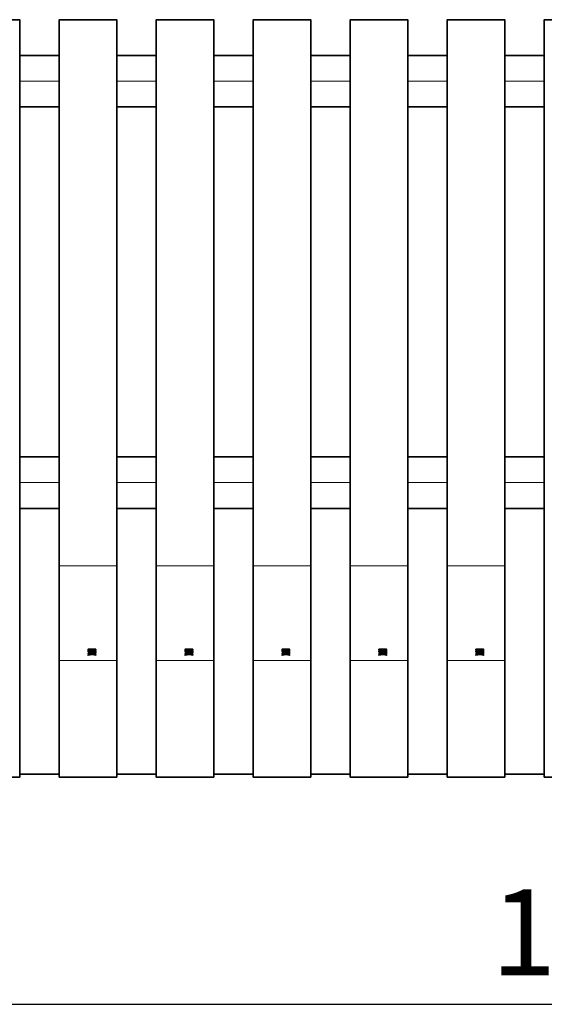
# Model space of a CAD drawing. Units: millimetres. Extents: x -192 to 6459, y -1747 to 1753.
# Drawn here: x 363 to 820, y -198 to 660 of the extents above; entities that cross this region are included whole.
import ezdxf

# ---------------------------------------------------------------- set-up
doc = ezdxf.new("R2010")
doc.units = ezdxf.units.MM
doc.layers.add('МАФ', color=255, linetype='Continuous', lineweight=5)
doc.layers.add('Размеры', color=7, linetype='Continuous', lineweight=30)
doc.styles.add('GOST-2.304_Type-B', font='GOST Common Italic.ttf')
doc.dimstyles.new('ISO-25 х30', dxfattribs={"dimtxt": 75, "dimasz": 75, "dimexe": 30, "dimexo": 30, "dimgap": 15, "dimtad": 1, "dimtoh": 1, "dimdec": 0, "dimtxsty": 'GOST-2.304_Type-B', "dimcen": 2.5, "dimadec": 0, "dimazin": 0, "dimtfac": 1, "dimtdec": 0, "dimtmove": 0, "dimatfit": 3, "dimfxl": 1, "dimlwd": -1, "dimarcsym": 0})

# ---------------------------------------------------------------- blocks, each defined once
blk = doc.blocks.new('*D5')
at = {"layer": 'Defpoints', "color": 0, "transparency": 16777216}
for p in [(1849.93, 1266.92), (3624.59, 1259.18), (3624.59, 992.46)]:
    blk.add_point(p, dxfattribs=at)
at = {"layer": 'Размеры', "color": 0, "lineweight": -2, "transparency": 16777216}
for p, q in [((1849.93, 1236.92), (1849.93, 962.46)), ((3624.59, 1229.18), (3624.59, 962.46))]:
    blk.add_line(p, q, dxfattribs=at)
at = {"layer": 'Размеры', "color": 0, "transparency": 16777216}
blk.add_line((1924.93, 992.46), (3549.59, 992.46), dxfattribs=at)
for points in [[(1924.93, 1004.96), (1924.93, 979.96), (1849.93, 992.46)], [(3549.59, 1004.96), (3549.59, 979.96), (3624.59, 992.46)]]:
    blk.add_solid(points, dxfattribs=at)
at = {"layer": 'Размеры', "color": 0, "transparency": 16777216, "insert": (2737.26, 1045.44), "char_height": 75, "attachment_point": 5, "style": 'GOST-2.304_Type-B'}
blk.add_mtext('1775', dxfattribs=at)
blk = doc.blocks.new('Скамейка стальная Темп - Секция прямая')
at = {"layer": 'МАФ', "lineweight": 35}
for points in [[(363.05, 607.22), (363.05, 611.6), (363.05, 615.94), (363.05, 620.23), (363.05, 624.42), (363.05, 628.5), (363.05, 632.43), (363.05, 636.19), (363.05, 639.76), (363.05, 643.1), (363.05, 646.19), (363.05, 649.02), (363.05, 651.56), (363.05, 653.8), (363.05, 655.72), (363.05, 657.31), (363.05, 658.56), (363.05, 659.45), (363.05, 660), (363.05, 660.17), (313.06, 660.17)], [(447.57, 607.22), (447.57, 611.6), (447.57, 615.94), (447.57, 620.23), (447.57, 624.42), (447.57, 628.5), (447.57, 632.43), (447.57, 636.19), (447.57, 639.76), (447.57, 643.1), (447.57, 646.19), (447.57, 649.02), (447.57, 651.56), (447.57, 653.8), (447.57, 655.72), (447.57, 657.31), (447.57, 658.56), (447.57, 659.45), (447.57, 660), (447.57, 660.17), (397.57, 660.17), (397.57, 660), (397.57, 659.45), (397.57, 658.56), (397.57, 657.31), (397.57, 655.72), (397.57, 653.8), (397.57, 651.56), (397.57, 649.02), (397.57, 646.19), (397.57, 643.1), (397.57, 639.76), (397.57, 636.19), (397.57, 632.43), (397.57, 628.5), (397.57, 624.42), (397.57, 620.23), (397.57, 615.94), (397.57, 611.6), (397.57, 607.22)], [(532.08, 607.22), (532.08, 611.6), (532.08, 615.94), (532.08, 620.23), (532.08, 624.42), (532.08, 628.5), (532.08, 632.43), (532.08, 636.19), (532.08, 639.76), (532.08, 643.1), (532.08, 646.19), (532.08, 649.02), (532.08, 651.56), (532.08, 653.8), (532.08, 655.72), (532.08, 657.31), (532.08, 658.56), (532.08, 659.45), (532.08, 660), (532.08, 660.17), (482.09, 660.17), (482.09, 660), (482.09, 659.45), (482.09, 658.56), (482.09, 657.31), (482.09, 655.72), (482.09, 653.8), (482.09, 651.56), (482.09, 649.02), (482.09, 646.19), (482.09, 643.1), (482.09, 639.76), (482.09, 636.19), (482.09, 632.43), (482.09, 628.5), (482.09, 624.42), (482.09, 620.23), (482.09, 615.94), (482.09, 611.6), (482.09, 607.22)], [(616.59, 607.22), (616.59, 611.6), (616.59, 615.94), (616.59, 620.23), (616.59, 624.42), (616.59, 628.5), (616.59, 632.43), (616.59, 636.19), (616.59, 639.76), (616.59, 643.1), (616.59, 646.19), (616.59, 649.02), (616.59, 651.56), (616.59, 653.8), (616.59, 655.72), (616.59, 657.31), (616.59, 658.56), (616.59, 659.45), (616.59, 660), (616.59, 660.17), (566.6, 660.17), (566.6, 660), (566.6, 659.45), (566.6, 658.56), (566.6, 657.31), (566.6, 655.72), (566.6, 653.8), (566.6, 651.56), (566.6, 649.02), (566.6, 646.19), (566.6, 643.1), (566.6, 639.76), (566.6, 636.19), (566.6, 632.43), (566.6, 628.5), (566.6, 624.42), (566.6, 620.23), (566.6, 615.94), (566.6, 611.6), (566.6, 607.22)], [(701.11, 607.22), (701.11, 611.6), (701.11, 615.94), (701.11, 620.23), (701.11, 624.42), (701.11, 628.5), (701.11, 632.43), (701.11, 636.19), (701.11, 639.76), (701.11, 643.1), (701.11, 646.19), (701.11, 649.02), (701.11, 651.56), (701.11, 653.8), (701.11, 655.72), (701.11, 657.31), (701.11, 658.56), (701.11, 659.45), (701.11, 660), (701.11, 660.17), (651.12, 660.17), (651.12, 660), (651.12, 659.45), (651.12, 658.56), (651.12, 657.31), (651.12, 655.72), (651.12, 653.8), (651.12, 651.56), (651.12, 649.02), (651.12, 646.19), (651.12, 643.1), (651.12, 639.76), (651.12, 636.19), (651.12, 632.43), (651.12, 628.5), (651.12, 624.42), (651.12, 620.23), (651.12, 615.94), (651.12, 611.6), (651.12, 607.22)], [(785.62, 607.22), (785.62, 611.6), (785.62, 615.94), (785.62, 620.23), (785.62, 624.42), (785.62, 628.5), (785.62, 632.43), (785.62, 636.19), (785.62, 639.76), (785.62, 643.1), (785.62, 646.19), (785.62, 649.02), (785.62, 651.56), (785.62, 653.8), (785.62, 655.72), (785.62, 657.31), (785.62, 658.56), (785.62, 659.45), (785.62, 660), (785.62, 660.17), (735.63, 660.17), (735.63, 660), (735.63, 659.45), (735.63, 658.56), (735.63, 657.31), (735.63, 655.72), (735.63, 653.8), (735.63, 651.56), (735.63, 649.02), (735.63, 646.19), (735.63, 643.1), (735.63, 639.76), (735.63, 636.19), (735.63, 632.43), (735.63, 628.5), (735.63, 624.42), (735.63, 620.23), (735.63, 615.94), (735.63, 611.6), (735.63, 607.22)], [(870.13, 660.17), (820.14, 660.17), (820.14, 660), (820.14, 659.45), (820.14, 658.56), (820.14, 657.31), (820.14, 655.72), (820.14, 653.8), (820.14, 651.56), (820.14, 649.02), (820.14, 646.19), (820.14, 643.1), (820.14, 639.76), (820.14, 636.19), (820.14, 632.43), (820.14, 628.5), (820.14, 624.42), (820.14, 620.23), (820.14, 615.94), (820.14, 611.6), (820.14, 607.22)], [(397.57, 629.07), (363.05, 629.07)], [(482.09, 629.07), (447.57, 629.07)], [(566.6, 629.07), (532.08, 629.07)], [(651.12, 629.07), (616.59, 629.07)], [(735.63, 629.07), (701.11, 629.07)], [(820.14, 629.07), (785.62, 629.07)], [(363.05, 607.22), (363.05, 607.22)], [(363.05, 607.22), (363.05, 279.14)], [(397.57, 607.22), (397.57, 607.22)], [(397.57, 607.22), (397.57, 279.14)], [(447.57, 607.22), (447.57, 607.22)], [(447.57, 607.22), (447.57, 279.14)], [(482.09, 607.22), (482.09, 607.22)], [(482.09, 607.22), (482.09, 279.14)], [(532.08, 607.22), (532.08, 607.22)], [(532.08, 607.22), (532.08, 279.14)], [(566.6, 607.22), (566.6, 607.22)], [(566.6, 607.22), (566.6, 279.14)], [(616.59, 607.22), (616.59, 607.22)], [(616.59, 607.22), (616.59, 279.14)], [(651.12, 607.22), (651.12, 607.22)], [(651.12, 607.22), (651.12, 279.14)], [(701.11, 607.22), (701.11, 607.22)], [(701.11, 607.22), (701.11, 279.14)], [(735.63, 607.22), (735.63, 607.22)], [(735.63, 607.22), (735.63, 279.14)], [(785.62, 607.22), (785.62, 607.22)], [(785.62, 607.22), (785.62, 279.14)], [(820.14, 607.22), (820.14, 607.22)], [(820.14, 607.22), (820.14, 279.14)], [(363.05, 584.08), (397.57, 584.08)], [(447.57, 584.08), (482.09, 584.08)], [(532.08, 584.08), (566.6, 584.08)], [(616.59, 584.08), (651.12, 584.08)], [(701.11, 584.08), (735.63, 584.08)], [(785.62, 584.08), (820.14, 584.08)], [(820.14, 294.33), (820.14, 279.14)], [(397.57, 279.14), (363.05, 279.14)], [(363.05, 279.14), (363.05, 232.82), (363.05, 228.29), (363.05, 223.82), (363.05, 219.44), (363.05, 215.17), (363.05, 211.07), (363.05, 207.14), (363.05, 203.42), (363.05, 199.95), (363.05, 196.74), (363.05, 193.82), (363.05, 191.2), (363.05, 188.92), (363.05, 186.98), (363.05, 185.41), (363.05, 184.2), (363.05, 101.72), (363.05, 100.59), (363.05, 99.1), (363.05, 97.28), (363.05, 95.13), (363.05, 92.67), (363.05, 89.92), (363.05, 86.89), (363.05, 83.62), (363.05, 80.12), (363.05, 76.42), (363.05, 72.55), (363.05, 68.54), (363.05, 64.41), (363.05, 60.2), (363.05, 55.93), (363.05, 51.64), (363.05, 2.69)], [(397.57, 279.14), (397.57, 232.82), (397.57, 228.29), (397.57, 223.82), (397.57, 219.44), (397.57, 215.17), (397.57, 211.07), (397.57, 207.14), (397.57, 203.42), (397.57, 199.95), (397.57, 196.74), (397.57, 193.82), (397.57, 191.2), (397.57, 188.92), (397.57, 186.98), (397.57, 185.41), (397.57, 184.2), (397.57, 101.72), (397.57, 100.59), (397.57, 99.1), (397.57, 97.28), (397.57, 95.13), (397.57, 92.67), (397.57, 89.92), (397.57, 86.89), (397.57, 83.62), (397.57, 80.12), (397.57, 76.42), (397.57, 72.55), (397.57, 68.54), (397.57, 64.41), (397.57, 60.2), (397.57, 55.93), (397.57, 51.64), (397.57, 2.69)], [(482.09, 279.14), (447.57, 279.14)], [(447.57, 279.14), (447.57, 232.82), (447.57, 228.29), (447.57, 223.82), (447.57, 219.44), (447.57, 215.17), (447.57, 211.07), (447.57, 207.14), (447.57, 203.42), (447.57, 199.95), (447.57, 196.74), (447.57, 193.82), (447.57, 191.2), (447.57, 188.92), (447.57, 186.98), (447.57, 185.41), (447.57, 184.2), (447.57, 101.72), (447.57, 100.59), (447.57, 99.1), (447.57, 97.28), (447.57, 95.13), (447.57, 92.67), (447.57, 89.92), (447.57, 86.89), (447.57, 83.62), (447.57, 80.12), (447.57, 76.42), (447.57, 72.55), (447.57, 68.54), (447.57, 64.41), (447.57, 60.2), (447.57, 55.93), (447.57, 51.64), (447.57, 2.69)], [(482.09, 279.14), (482.09, 232.82), (482.09, 228.29), (482.09, 223.82), (482.09, 219.44), (482.09, 215.17), (482.09, 211.07), (482.09, 207.14), (482.09, 203.42), (482.09, 199.95), (482.09, 196.74), (482.09, 193.82), (482.09, 191.2), (482.09, 188.92), (482.09, 186.98), (482.09, 185.41), (482.09, 184.2), (482.09, 101.72), (482.09, 100.59), (482.09, 99.1), (482.09, 97.28), (482.09, 95.13), (482.09, 92.67), (482.09, 89.92), (482.09, 86.89), (482.09, 83.62), (482.09, 80.12), (482.09, 76.42), (482.09, 72.55), (482.09, 68.54), (482.09, 64.41), (482.09, 60.2), (482.09, 55.93), (482.09, 51.64), (482.09, 2.69)], [(566.6, 279.14), (532.08, 279.14)], [(532.08, 279.14), (532.08, 232.82), (532.08, 228.29), (532.08, 223.82), (532.08, 219.44), (532.08, 215.17), (532.08, 211.07), (532.08, 207.14), (532.08, 203.42), (532.08, 199.95), (532.08, 196.74), (532.08, 193.82), (532.08, 191.2), (532.08, 188.92), (532.08, 186.98), (532.08, 185.41), (532.08, 184.2), (532.08, 101.72), (532.08, 100.59), (532.08, 99.1), (532.08, 97.28), (532.08, 95.13), (532.08, 92.67), (532.08, 89.92), (532.08, 86.89), (532.08, 83.62), (532.08, 80.12), (532.08, 76.42), (532.08, 72.55), (532.08, 68.54), (532.08, 64.41), (532.08, 60.2), (532.08, 55.93), (532.08, 51.64), (532.08, 2.69)], [(566.6, 279.14), (566.6, 232.82), (566.6, 228.29), (566.6, 223.82), (566.6, 219.44), (566.6, 215.17), (566.6, 211.07), (566.6, 207.14), (566.6, 203.42), (566.6, 199.95), (566.6, 196.74), (566.6, 193.82), (566.6, 191.2), (566.6, 188.92), (566.6, 186.98), (566.6, 185.41), (566.6, 184.2), (566.6, 101.72), (566.6, 100.59), (566.6, 99.1), (566.6, 97.28), (566.6, 95.13), (566.6, 92.67), (566.6, 89.92), (566.6, 86.89), (566.6, 83.62), (566.6, 80.12), (566.6, 76.42), (566.6, 72.55), (566.6, 68.54), (566.6, 64.41), (566.6, 60.2), (566.6, 55.93), (566.6, 51.64), (566.6, 2.69)], [(651.12, 279.14), (616.59, 279.14)], [(616.59, 279.14), (616.59, 232.82), (616.59, 228.29), (616.59, 223.82), (616.59, 219.44), (616.59, 215.17), (616.59, 211.07), (616.59, 207.14), (616.59, 203.42), (616.59, 199.95), (616.59, 196.74), (616.59, 193.82), (616.59, 191.2), (616.59, 188.92), (616.59, 186.98), (616.59, 185.41), (616.59, 184.2), (616.59, 101.72), (616.59, 100.59), (616.59, 99.1), (616.59, 97.28), (616.59, 95.13), (616.59, 92.67), (616.59, 89.92), (616.59, 86.89), (616.59, 83.62), (616.59, 80.12), (616.59, 76.42), (616.59, 72.55), (616.59, 68.54), (616.59, 64.41), (616.59, 60.2), (616.59, 55.93), (616.59, 51.64), (616.59, 2.69)], [(651.12, 279.14), (651.12, 232.82), (651.12, 228.29), (651.12, 223.82), (651.12, 219.44), (651.12, 215.17), (651.12, 211.07), (651.12, 207.14), (651.12, 203.42), (651.12, 199.95), (651.12, 196.74), (651.12, 193.82), (651.12, 191.2), (651.12, 188.92), (651.12, 186.98), (651.12, 185.41), (651.12, 184.2), (651.12, 101.72), (651.12, 100.59), (651.12, 99.1), (651.12, 97.28), (651.12, 95.13), (651.12, 92.67), (651.12, 89.92), (651.12, 86.89), (651.12, 83.62), (651.12, 80.12), (651.12, 76.42), (651.12, 72.55), (651.12, 68.54), (651.12, 64.41), (651.12, 60.2), (651.12, 55.93), (651.12, 51.64), (651.12, 2.69)], [(735.63, 279.14), (701.11, 279.14)], [(701.11, 279.14), (701.11, 232.82), (701.11, 228.29), (701.11, 223.82), (701.11, 219.44), (701.11, 215.17), (701.11, 211.07), (701.11, 207.14), (701.11, 203.42), (701.11, 199.95), (701.11, 196.74), (701.11, 193.82), (701.11, 191.2), (701.11, 188.92), (701.11, 186.98), (701.11, 185.41), (701.11, 184.2), (701.11, 101.72), (701.11, 100.59), (701.11, 99.1), (701.11, 97.28), (701.11, 95.13), (701.11, 92.67), (701.11, 89.92), (701.11, 86.89), (701.11, 83.62), (701.11, 80.12), (701.11, 76.42), (701.11, 72.55), (701.11, 68.54), (701.11, 64.41), (701.11, 60.2), (701.11, 55.93), (701.11, 51.64), (701.11, 2.69)], [(735.63, 279.14), (735.63, 232.82), (735.63, 228.29), (735.63, 223.82), (735.63, 219.44), (735.63, 215.17), (735.63, 211.07), (735.63, 207.14), (735.63, 203.42), (735.63, 199.95), (735.63, 196.74), (735.63, 193.82), (735.63, 191.2), (735.63, 188.92), (735.63, 186.98), (735.63, 185.41), (735.63, 184.2), (735.63, 101.72), (735.63, 100.59), (735.63, 99.1), (735.63, 97.28), (735.63, 95.13), (735.63, 92.67), (735.63, 89.92), (735.63, 86.89), (735.63, 83.62), (735.63, 80.12), (735.63, 76.42), (735.63, 72.55), (735.63, 68.54), (735.63, 64.41), (735.63, 60.2), (735.63, 55.93), (735.63, 51.64), (735.63, 2.69)], [(820.14, 279.14), (785.62, 279.14)], [(785.62, 279.14), (785.62, 232.82), (785.62, 228.29), (785.62, 223.82), (785.62, 219.44), (785.62, 215.17), (785.62, 211.07), (785.62, 207.14), (785.62, 203.42), (785.62, 199.95), (785.62, 196.74), (785.62, 193.82), (785.62, 191.2), (785.62, 188.92), (785.62, 186.98), (785.62, 185.41), (785.62, 184.2), (785.62, 101.72), (785.62, 100.59), (785.62, 99.1), (785.62, 97.28), (785.62, 95.13), (785.62, 92.67), (785.62, 89.92), (785.62, 86.89), (785.62, 83.62), (785.62, 80.12), (785.62, 76.42), (785.62, 72.55), (785.62, 68.54), (785.62, 64.41), (785.62, 60.2), (785.62, 55.93), (785.62, 51.64), (785.62, 2.69)], [(820.14, 279.14), (820.14, 232.82), (820.14, 228.29), (820.14, 223.82), (820.14, 219.44), (820.14, 215.17), (820.14, 211.07), (820.14, 207.14), (820.14, 203.42), (820.14, 199.95), (820.14, 196.74), (820.14, 193.82), (820.14, 191.2), (820.14, 188.92), (820.14, 186.98), (820.14, 185.41), (820.14, 184.2), (820.14, 101.72), (820.14, 100.59), (820.14, 99.1), (820.14, 97.28), (820.14, 95.13), (820.14, 92.67), (820.14, 89.92), (820.14, 86.89), (820.14, 83.62), (820.14, 80.12), (820.14, 76.42), (820.14, 72.55), (820.14, 68.54), (820.14, 64.41), (820.14, 60.2), (820.14, 55.93), (820.14, 51.64), (820.14, 2.69)], [(363.05, 234.15), (397.57, 234.15)], [(447.57, 234.15), (482.09, 234.15)], [(532.08, 234.15), (566.6, 234.15)], [(616.59, 234.15), (651.12, 234.15)], [(701.11, 234.15), (735.63, 234.15)], [(785.62, 234.15), (820.14, 234.15)], [(429.25, 111.03), (429.15, 110.83), (428.76, 110.66), (428.19, 110.57), (427.52, 110.54), (427.01, 110.56), (426.56, 110.62), (426.08, 110.76), (425.83, 110.63), (425.4, 110.54), (424.96, 110.49), (424.48, 110.48), (423.83, 110.5), (423.25, 110.57), (422.85, 110.69), (422.57, 111.03)], [(423.34, 109.12), (422.57, 109.12)], [(425.31, 108.53), (425.31, 108.63), (422.57, 108.63)], [(425.32, 106.85), (425.32, 106.95), (425.07, 106.99), (424.87, 107.02), (422.57, 107.37)], [(429.25, 106.35), (426.15, 106.82), (422.57, 106.27)], [(423.34, 111.28), (423.34, 110.93), (423.35, 110.85), (423.37, 110.8), (423.52, 110.71), (423.82, 110.63), (424.15, 110.6), (424.49, 110.59), (425.04, 110.62), (425.28, 110.66), (425.45, 110.7), (425.65, 110.95), (425.65, 111.28)], [(423.34, 111.01), (423.34, 110.91)], [(425.65, 109.91), (425.65, 110), (423.34, 110), (423.34, 109.91)], [(424.48, 110.48), (424.48, 110.38)], [(429.25, 108.29), (429.23, 108.17), (429.18, 108.07), (428.94, 107.92), (428.43, 107.8), (427.9, 107.75), (427.33, 107.73), (426.36, 107.78), (425.62, 107.93), (425.37, 108.09), (425.31, 108.26)], [(426.42, 109.22), (425.65, 109.22)], [(426.08, 110.76), (426.08, 110.66)], [(426.08, 108.53), (426.08, 108.17), (426.14, 108.04), (426.42, 107.92), (426.82, 107.86), (427.3, 107.85), (427.69, 107.85), (428.05, 107.89), (428.28, 107.94), (428.42, 108.01), (428.47, 108.1), (428.48, 108.18), (428.48, 108.53)], [(426.15, 106.82), (426.15, 106.72)], [(426.42, 111.28), (426.42, 110.97), (426.44, 110.87), (426.5, 110.8), (426.65, 110.72), (426.91, 110.68), (427.43, 110.65), (427.96, 110.68), (428.18, 110.71), (428.34, 110.76), (428.46, 110.88), (428.48, 110.99), (428.48, 111.28)], [(428.48, 109.91), (428.48, 110), (426.42, 110), (426.42, 109.91)], [(429.25, 107.3), (427.55, 107.04), (427.21, 106.99), (427.07, 106.97), (426.92, 106.96), (426.92, 106.86)], [(427.33, 107.73), (427.33, 107.63)], [(427.52, 110.54), (427.52, 110.44)], [(429.25, 109.16), (428.48, 109.16)], [(429.18, 108.07), (429.18, 107.97)], [(513.76, 111.03), (513.67, 110.83), (513.27, 110.66), (512.7, 110.57), (512.03, 110.54), (511.52, 110.56), (511.07, 110.62), (510.59, 110.76), (510.34, 110.63), (509.91, 110.54), (509.47, 110.49), (509, 110.48), (508.34, 110.5), (507.77, 110.57), (507.36, 110.69), (507.08, 111.03)], [(507.85, 109.12), (507.08, 109.12)], [(509.82, 108.53), (509.82, 108.63), (507.08, 108.63)], [(509.84, 106.85), (509.84, 106.95), (509.58, 106.99), (509.38, 107.02), (507.08, 107.37)], [(513.76, 106.35), (510.66, 106.82), (507.08, 106.27)], [(507.85, 111.28), (507.85, 110.93), (507.86, 110.85), (507.88, 110.8), (508.03, 110.71), (508.34, 110.63), (508.66, 110.6), (509.01, 110.59), (509.56, 110.62), (509.79, 110.66), (509.97, 110.7), (510.16, 110.95), (510.16, 111.28)], [(507.85, 111.01), (507.85, 110.91)], [(510.16, 109.91), (510.16, 110), (507.85, 110), (507.85, 109.91)], [(509, 110.48), (509, 110.38)], [(513.76, 108.29), (513.75, 108.17), (513.69, 108.07), (513.46, 107.92), (512.95, 107.8), (512.41, 107.75), (511.84, 107.73), (510.87, 107.78), (510.13, 107.93), (509.88, 108.09), (509.82, 108.26)], [(510.93, 109.22), (510.16, 109.22)], [(510.59, 110.76), (510.59, 110.66)], [(510.59, 108.53), (510.59, 108.17), (510.66, 108.04), (510.93, 107.92), (511.34, 107.86), (511.82, 107.85), (512.21, 107.85), (512.57, 107.89), (512.79, 107.94), (512.93, 108.01), (512.98, 108.1), (512.99, 108.18), (512.99, 108.53)], [(510.66, 106.82), (510.66, 106.72)], [(510.93, 111.28), (510.93, 110.97), (510.95, 110.87), (511.02, 110.8), (511.17, 110.72), (511.43, 110.68), (511.95, 110.65), (512.47, 110.68), (512.7, 110.71), (512.85, 110.76), (512.97, 110.88), (512.99, 110.99), (512.99, 111.28)], [(512.99, 109.91), (512.99, 110), (510.93, 110), (510.93, 109.91)], [(513.76, 107.3), (512.07, 107.04), (511.73, 106.99), (511.58, 106.97), (511.43, 106.96), (511.43, 106.86)], [(511.84, 107.73), (511.84, 107.63)], [(512.03, 110.54), (512.03, 110.44)], [(513.76, 109.16), (512.99, 109.16)], [(513.69, 108.07), (513.69, 107.97)], [(598.27, 111.03), (598.18, 110.83), (597.78, 110.66), (597.22, 110.57), (596.54, 110.54), (596.03, 110.56), (595.59, 110.62), (595.11, 110.76), (594.85, 110.63), (594.43, 110.54), (593.99, 110.49), (593.51, 110.48), (592.86, 110.5), (592.28, 110.57), (591.87, 110.69), (591.6, 111.03)], [(592.37, 109.12), (591.6, 109.12)], [(594.34, 108.53), (594.34, 108.63), (591.6, 108.63)], [(594.35, 106.85), (594.35, 106.95), (594.1, 106.99), (593.89, 107.02), (591.6, 107.37)], [(598.27, 106.35), (595.18, 106.82), (591.6, 106.27)], [(592.37, 111.28), (592.37, 110.93), (592.37, 110.85), (592.4, 110.8), (592.55, 110.71), (592.85, 110.63), (593.17, 110.6), (593.52, 110.59), (594.07, 110.62), (594.31, 110.66), (594.49, 110.7), (594.68, 110.95), (594.68, 111.28)], [(592.37, 111.01), (592.37, 110.91)], [(594.68, 109.91), (594.68, 110), (592.37, 110), (592.37, 109.91)], [(593.51, 110.48), (593.51, 110.38)], [(598.27, 108.29), (598.26, 108.17), (598.21, 108.07), (597.97, 107.92), (597.46, 107.8), (596.93, 107.75), (596.36, 107.73), (595.38, 107.78), (594.65, 107.93), (594.4, 108.09), (594.34, 108.26)], [(595.45, 109.22), (594.68, 109.22)], [(595.11, 110.76), (595.11, 110.66)], [(595.11, 108.53), (595.11, 108.17), (595.17, 108.04), (595.44, 107.92), (595.85, 107.86), (596.33, 107.85), (596.72, 107.85), (597.08, 107.89), (597.3, 107.94), (597.44, 108.01), (597.49, 108.1), (597.5, 108.18), (597.5, 108.53)], [(595.18, 106.82), (595.18, 106.72)], [(595.45, 111.28), (595.45, 110.97), (595.47, 110.87), (595.53, 110.8), (595.68, 110.72), (595.94, 110.68), (596.46, 110.65), (596.99, 110.68), (597.21, 110.71), (597.37, 110.76), (597.48, 110.88), (597.5, 110.99), (597.5, 111.28)], [(597.5, 109.91), (597.5, 110), (595.45, 110), (595.45, 109.91)], [(598.27, 107.3), (596.58, 107.04), (596.24, 106.99), (596.1, 106.97), (595.95, 106.96), (595.95, 106.86)], [(596.36, 107.73), (596.36, 107.63)], [(596.54, 110.54), (596.54, 110.44)], [(598.27, 109.16), (597.5, 109.16)], [(598.21, 108.07), (598.21, 107.97)], [(682.79, 111.03), (682.7, 110.83), (682.3, 110.66), (681.73, 110.57), (681.06, 110.54), (680.55, 110.56), (680.1, 110.62), (679.62, 110.76), (679.37, 110.63), (678.94, 110.54), (678.5, 110.49), (678.02, 110.48), (677.38, 110.5), (676.8, 110.57), (676.39, 110.69), (676.11, 111.03)], [(676.88, 109.12), (676.11, 109.12)], [(678.85, 108.53), (678.85, 108.63), (676.11, 108.63)], [(678.87, 106.85), (678.87, 106.95), (678.61, 106.99), (678.41, 107.02), (676.11, 107.37)], [(682.79, 106.35), (679.69, 106.82), (676.11, 106.27)], [(676.88, 111.28), (676.88, 110.93), (676.89, 110.85), (676.91, 110.8), (677.06, 110.71), (677.37, 110.63), (677.69, 110.6), (678.04, 110.59), (678.59, 110.62), (678.82, 110.66), (679, 110.7), (679.19, 110.95), (679.19, 111.28)], [(676.88, 111.01), (676.88, 110.91)], [(679.19, 109.91), (679.19, 110), (676.88, 110), (676.88, 109.91)], [(678.02, 110.48), (678.02, 110.38)], [(682.79, 108.29), (682.77, 108.17), (682.72, 108.07), (682.48, 107.92), (681.97, 107.8), (681.44, 107.75), (680.87, 107.73), (679.9, 107.78), (679.16, 107.93), (678.91, 108.09), (678.85, 108.26)], [(679.96, 109.22), (679.19, 109.22)], [(679.62, 110.76), (679.62, 110.66)], [(679.62, 108.53), (679.62, 108.17), (679.68, 108.04), (679.96, 107.92), (680.37, 107.86), (680.84, 107.85), (681.24, 107.85), (681.59, 107.89), (681.82, 107.94), (681.96, 108.01), (682.01, 108.1), (682.02, 108.18), (682.02, 108.53)], [(679.69, 106.82), (679.69, 106.72)], [(679.96, 111.28), (679.96, 110.97), (679.98, 110.87), (680.04, 110.8), (680.19, 110.72), (680.45, 110.68), (680.97, 110.65), (681.5, 110.68), (681.72, 110.71), (681.88, 110.76), (682, 110.88), (682.02, 110.99), (682.02, 111.28)], [(682.02, 109.91), (682.02, 110), (679.96, 110), (679.96, 109.91)], [(682.79, 107.3), (681.1, 107.04), (680.75, 106.99), (680.61, 106.97), (680.46, 106.96), (680.46, 106.86)], [(680.87, 107.73), (680.87, 107.63)], [(681.06, 110.54), (681.06, 110.44)], [(682.79, 109.16), (682.02, 109.16)], [(682.72, 108.07), (682.72, 107.97)], [(767.3, 111.03), (767.21, 110.83), (766.81, 110.66), (766.25, 110.57), (765.57, 110.54), (765.06, 110.56), (764.62, 110.62), (764.13, 110.76), (763.88, 110.63), (763.45, 110.54), (763.02, 110.49), (762.54, 110.48), (761.89, 110.5), (761.31, 110.57), (760.9, 110.69), (760.62, 111.03)], [(761.4, 109.12), (760.62, 109.12)], [(763.36, 108.53), (763.36, 108.63), (760.62, 108.63)], [(763.38, 106.85), (763.38, 106.95), (763.13, 106.99), (762.92, 107.02), (760.62, 107.37)], [(767.3, 106.35), (764.21, 106.82), (760.62, 106.27)], [(761.4, 111.28), (761.4, 110.93), (761.4, 110.85), (761.43, 110.8), (761.57, 110.71), (761.88, 110.63), (762.2, 110.6), (762.55, 110.59), (763.1, 110.62), (763.34, 110.66), (763.51, 110.7), (763.71, 110.95), (763.71, 111.28)], [(761.4, 111.01), (761.4, 110.91)], [(763.71, 109.91), (763.71, 110), (761.4, 110), (761.4, 109.91)], [(762.54, 110.48), (762.54, 110.38)], [(767.3, 108.29), (767.29, 108.17), (767.24, 108.07), (767, 107.92), (766.49, 107.8), (765.96, 107.75), (765.38, 107.73), (764.41, 107.78), (763.67, 107.93), (763.42, 108.09), (763.36, 108.26)], [(764.48, 109.22), (763.71, 109.22)], [(764.13, 110.76), (764.13, 110.66)], [(764.13, 108.53), (764.13, 108.17), (764.2, 108.04), (764.47, 107.92), (764.88, 107.86), (765.36, 107.85), (765.75, 107.85), (766.11, 107.89), (766.33, 107.94), (766.47, 108.01), (766.52, 108.1), (766.53, 108.18), (766.53, 108.53)], [(764.21, 106.82), (764.21, 106.72)], [(764.48, 111.28), (764.48, 110.97), (764.49, 110.87), (764.56, 110.8), (764.71, 110.72), (764.97, 110.68), (765.49, 110.65), (766.01, 110.68), (766.24, 110.71), (766.39, 110.76), (766.51, 110.88), (766.53, 110.99), (766.53, 111.28)], [(766.53, 109.91), (766.53, 110), (764.48, 110), (764.48, 109.91)], [(767.3, 107.3), (765.61, 107.04), (765.27, 106.99), (765.13, 106.97), (764.98, 106.96), (764.98, 106.86)], [(765.38, 107.73), (765.38, 107.63)], [(765.57, 110.54), (765.57, 110.44)], [(767.3, 109.16), (766.53, 109.16)], [(767.24, 108.07), (767.24, 107.97)], [(313.06, 2.7), (313.06, 0), (363.05, 0), (363.05, 2.7)], [(363.05, 2.69), (397.57, 2.69)], [(397.57, 2.7), (397.57, 0), (447.57, 0), (447.57, 2.7)], [(447.57, 2.69), (482.09, 2.69)], [(482.09, 2.7), (482.09, 0), (532.08, 0), (532.08, 2.7)], [(532.08, 2.69), (566.6, 2.69)], [(566.6, 2.7), (566.6, 0), (616.59, 0), (616.59, 2.7)], [(616.59, 2.69), (651.12, 2.69)], [(651.12, 2.7), (651.12, 0), (701.11, 0), (701.11, 2.7)], [(701.11, 2.69), (735.63, 2.69)], [(735.63, 2.7), (735.63, 0), (785.62, 0), (785.62, 2.7)], [(785.62, 2.69), (820.14, 2.69)], [(820.14, 2.7), (820.14, 0), (870.13, 0), (870.13, 2.7)]]:
    blk.add_lwpolyline(points, dxfattribs=at)
at = {"layer": 'МАФ', "lineweight": 18}
for points in [[(363.05, 606.58), (397.57, 606.58)], [(447.57, 606.58), (482.09, 606.58)], [(532.08, 606.58), (566.6, 606.58)], [(616.59, 606.58), (651.12, 606.58)], [(701.11, 606.58), (735.63, 606.58)], [(785.62, 606.58), (820.14, 606.58)], [(363.05, 256.64), (397.57, 256.64)], [(447.57, 256.64), (482.09, 256.64)], [(532.08, 256.64), (566.6, 256.64)], [(616.59, 256.64), (651.12, 256.64)], [(701.11, 256.64), (735.63, 256.64)], [(785.62, 256.64), (820.14, 256.64)], [(397.57, 184.2), (447.56, 184.2)], [(482.09, 184.2), (532.08, 184.2)], [(566.6, 184.2), (616.59, 184.2)], [(651.12, 184.2), (701.11, 184.2)], [(735.63, 184.2), (785.62, 184.2)], [(424.86, 107.02), (424.86, 106.92)], [(427.55, 107.04), (427.55, 106.94)], [(509.38, 107.02), (509.38, 106.92)], [(512.07, 107.04), (512.07, 106.94)], [(593.9, 107.02), (593.9, 106.92)], [(596.58, 107.04), (596.58, 106.94)], [(678.41, 107.02), (678.41, 106.92)], [(681.1, 107.04), (681.1, 106.94)], [(762.92, 107.02), (762.92, 106.92)], [(765.61, 107.04), (765.61, 106.94)], [(397.57, 101.72), (447.56, 101.72)], [(482.09, 101.72), (532.08, 101.72)], [(566.6, 101.72), (616.59, 101.72)], [(651.12, 101.72), (701.11, 101.72)], [(735.63, 101.72), (785.62, 101.72)]]:
    blk.add_lwpolyline(points, dxfattribs=at)
at = {"layer": 'МАФ', "lineweight": 35}
for points in [[(422.57, 110.93), (422.57, 111.49), (429.25, 111.49), (429.25, 110.93), (429.15, 110.74), (428.76, 110.56), (428.19, 110.47), (427.52, 110.44), (427.01, 110.46), (426.56, 110.52), (426.08, 110.66), (425.83, 110.54), (425.4, 110.44), (424.96, 110.4), (424.48, 110.38), (423.83, 110.41), (423.25, 110.48), (422.85, 110.59)], [(422.57, 109.03), (422.57, 110.11), (429.25, 110.11), (429.25, 109.06), (428.48, 109.06), (428.48, 109.91), (426.42, 109.91), (426.42, 109.12), (425.65, 109.12), (425.65, 109.91), (423.34, 109.91), (423.34, 109.03)], [(422.57, 108.53), (422.57, 108.74), (429.25, 108.74), (429.25, 108.19), (429.23, 108.07), (429.18, 107.97), (428.94, 107.82), (428.43, 107.7), (427.9, 107.65), (427.33, 107.63), (426.36, 107.68), (425.62, 107.83), (425.37, 107.99), (425.31, 108.17), (425.31, 108.53)], [(422.57, 107.27), (422.57, 107.53), (426.16, 106.98), (429.25, 107.45), (429.25, 107.2), (427.55, 106.94), (427.21, 106.89), (427.07, 106.87), (426.92, 106.86), (427.27, 106.81), (427.55, 106.77), (429.25, 106.51), (429.25, 106.25), (426.15, 106.72), (422.57, 106.17), (422.57, 106.43), (424.93, 106.79), (425.15, 106.82), (425.32, 106.85), (425.07, 106.89), (424.87, 106.92)], [(423.34, 111.28), (425.65, 111.28), (425.65, 111.37), (423.34, 111.37)], [(426.08, 108.53), (428.48, 108.53), (428.48, 108.63), (426.08, 108.63)], [(426.42, 111.28), (428.48, 111.28), (428.48, 111.37), (426.42, 111.37)], [(507.08, 110.93), (507.08, 111.49), (513.76, 111.49), (513.76, 110.93), (513.67, 110.74), (513.27, 110.56), (512.7, 110.47), (512.03, 110.44), (511.52, 110.46), (511.07, 110.52), (510.59, 110.66), (510.34, 110.54), (509.91, 110.44), (509.47, 110.4), (509, 110.38), (508.34, 110.41), (507.77, 110.48), (507.36, 110.59)], [(507.08, 109.03), (507.08, 110.11), (513.76, 110.11), (513.76, 109.06), (512.99, 109.06), (512.99, 109.91), (510.93, 109.91), (510.93, 109.12), (510.16, 109.12), (510.16, 109.91), (507.85, 109.91), (507.85, 109.03)], [(507.08, 108.53), (507.08, 108.74), (513.76, 108.74), (513.76, 108.19), (513.75, 108.07), (513.69, 107.97), (513.46, 107.82), (512.95, 107.7), (512.41, 107.65), (511.84, 107.63), (510.87, 107.68), (510.13, 107.83), (509.88, 107.99), (509.82, 108.17), (509.82, 108.53)], [(507.08, 107.27), (507.08, 107.53), (510.68, 106.98), (513.76, 107.45), (513.76, 107.2), (512.07, 106.94), (511.73, 106.89), (511.58, 106.87), (511.43, 106.86), (511.79, 106.81), (512.07, 106.77), (513.76, 106.51), (513.76, 106.25), (510.66, 106.72), (507.08, 106.17), (507.08, 106.43), (509.44, 106.79), (509.67, 106.82), (509.84, 106.85), (509.58, 106.89), (509.38, 106.92)], [(507.85, 111.28), (510.16, 111.28), (510.16, 111.37), (507.85, 111.37)], [(510.59, 108.53), (512.99, 108.53), (512.99, 108.63), (510.59, 108.63)], [(510.93, 111.28), (512.99, 111.28), (512.99, 111.37), (510.93, 111.37)], [(591.6, 110.93), (591.6, 111.49), (598.27, 111.49), (598.27, 110.93), (598.18, 110.74), (597.78, 110.56), (597.22, 110.47), (596.54, 110.44), (596.03, 110.46), (595.59, 110.52), (595.11, 110.66), (594.85, 110.54), (594.43, 110.44), (593.99, 110.4), (593.51, 110.38), (592.86, 110.41), (592.28, 110.48), (591.87, 110.59)], [(591.6, 109.03), (591.6, 110.11), (598.27, 110.11), (598.27, 109.06), (597.5, 109.06), (597.5, 109.91), (595.45, 109.91), (595.45, 109.12), (594.68, 109.12), (594.68, 109.91), (592.37, 109.91), (592.37, 109.03)], [(591.6, 108.53), (591.6, 108.74), (598.27, 108.74), (598.27, 108.19), (598.26, 108.07), (598.21, 107.97), (597.97, 107.82), (597.46, 107.7), (596.93, 107.65), (596.36, 107.63), (595.38, 107.68), (594.65, 107.83), (594.4, 107.99), (594.34, 108.17), (594.34, 108.53)], [(591.6, 107.27), (591.6, 107.53), (595.19, 106.98), (598.27, 107.45), (598.27, 107.2), (596.58, 106.94), (596.24, 106.89), (596.1, 106.87), (595.95, 106.86), (596.3, 106.81), (596.58, 106.77), (598.27, 106.51), (598.27, 106.25), (595.18, 106.72), (591.6, 106.17), (591.6, 106.43), (593.96, 106.79), (594.18, 106.82), (594.35, 106.85), (594.1, 106.89), (593.89, 106.92)], [(592.37, 111.28), (594.68, 111.28), (594.68, 111.37), (592.37, 111.37)], [(595.11, 108.53), (597.5, 108.53), (597.5, 108.63), (595.11, 108.63)], [(595.45, 111.28), (597.5, 111.28), (597.5, 111.37), (595.45, 111.37)], [(676.11, 110.93), (676.11, 111.49), (682.79, 111.49), (682.79, 110.93), (682.7, 110.74), (682.3, 110.56), (681.73, 110.47), (681.06, 110.44), (680.55, 110.46), (680.1, 110.52), (679.62, 110.66), (679.37, 110.54), (678.94, 110.44), (678.5, 110.4), (678.02, 110.38), (677.38, 110.41), (676.8, 110.48), (676.39, 110.59)], [(676.11, 109.03), (676.11, 110.11), (682.79, 110.11), (682.79, 109.06), (682.02, 109.06), (682.02, 109.91), (679.96, 109.91), (679.96, 109.12), (679.19, 109.12), (679.19, 109.91), (676.88, 109.91), (676.88, 109.03)], [(676.11, 108.53), (676.11, 108.74), (682.79, 108.74), (682.79, 108.19), (682.77, 108.07), (682.72, 107.97), (682.48, 107.82), (681.97, 107.7), (681.44, 107.65), (680.87, 107.63), (679.9, 107.68), (679.16, 107.83), (678.91, 107.99), (678.85, 108.17), (678.85, 108.53)], [(676.11, 107.27), (676.11, 107.53), (679.7, 106.98), (682.79, 107.45), (682.79, 107.2), (681.1, 106.94), (680.75, 106.89), (680.61, 106.87), (680.46, 106.86), (680.82, 106.81), (681.1, 106.77), (682.79, 106.51), (682.79, 106.25), (679.69, 106.72), (676.11, 106.17), (676.11, 106.43), (678.47, 106.79), (678.69, 106.82), (678.87, 106.85), (678.61, 106.89), (678.41, 106.92)], [(676.88, 111.28), (679.19, 111.28), (679.19, 111.37), (676.88, 111.37)], [(679.62, 108.53), (682.02, 108.53), (682.02, 108.63), (679.62, 108.63)], [(679.96, 111.28), (682.02, 111.28), (682.02, 111.37), (679.96, 111.37)], [(760.62, 110.93), (760.62, 111.49), (767.3, 111.49), (767.3, 110.93), (767.21, 110.74), (766.81, 110.56), (766.25, 110.47), (765.57, 110.44), (765.06, 110.46), (764.62, 110.52), (764.13, 110.66), (763.88, 110.54), (763.45, 110.44), (763.02, 110.4), (762.54, 110.38), (761.89, 110.41), (761.31, 110.48), (760.9, 110.59)], [(760.62, 109.03), (760.62, 110.11), (767.3, 110.11), (767.3, 109.06), (766.53, 109.06), (766.53, 109.91), (764.48, 109.91), (764.48, 109.12), (763.71, 109.12), (763.71, 109.91), (761.4, 109.91), (761.4, 109.03)], [(760.62, 108.53), (760.62, 108.74), (767.3, 108.74), (767.3, 108.19), (767.29, 108.07), (767.24, 107.97), (767, 107.82), (766.49, 107.7), (765.96, 107.65), (765.38, 107.63), (764.41, 107.68), (763.67, 107.83), (763.42, 107.99), (763.36, 108.17), (763.36, 108.53)], [(760.62, 107.27), (760.62, 107.53), (764.22, 106.98), (767.3, 107.45), (767.3, 107.2), (765.61, 106.94), (765.27, 106.89), (765.13, 106.87), (764.98, 106.86), (765.33, 106.81), (765.61, 106.77), (767.3, 106.51), (767.3, 106.25), (764.21, 106.72), (760.62, 106.17), (760.62, 106.43), (762.98, 106.79), (763.21, 106.82), (763.38, 106.85), (763.13, 106.89), (762.92, 106.92)], [(761.4, 111.28), (763.71, 111.28), (763.71, 111.37), (761.4, 111.37)], [(764.13, 108.53), (766.53, 108.53), (766.53, 108.63), (764.13, 108.63)], [(764.48, 111.28), (766.53, 111.28), (766.53, 111.37), (764.48, 111.37)]]:
    blk.add_lwpolyline(points, close=True, dxfattribs=at)
at = {"layer": 'Размеры'}
dim = blk.add_linear_dim(base=(1774.66, -198.04), p1=(0, 76.42), p2=(1774.66, 68.68), dimstyle='ISO-25 х30', dxfattribs=at)
dim.commit()
dim.dimension.update_dxf_attribs({"geometry": '*D5', "text_midpoint": (887.33, -145.06), "insert": (-1849.93, -1190.5)})

msp = doc.modelspace()

# ---------------------------------------------------------------- block references
at = {"layer": 'Размеры'}
msp.add_blockref('Скамейка стальная Темп - Секция прямая', (0, 0), dxfattribs=at)

doc.saveas('drawing.dxf')
